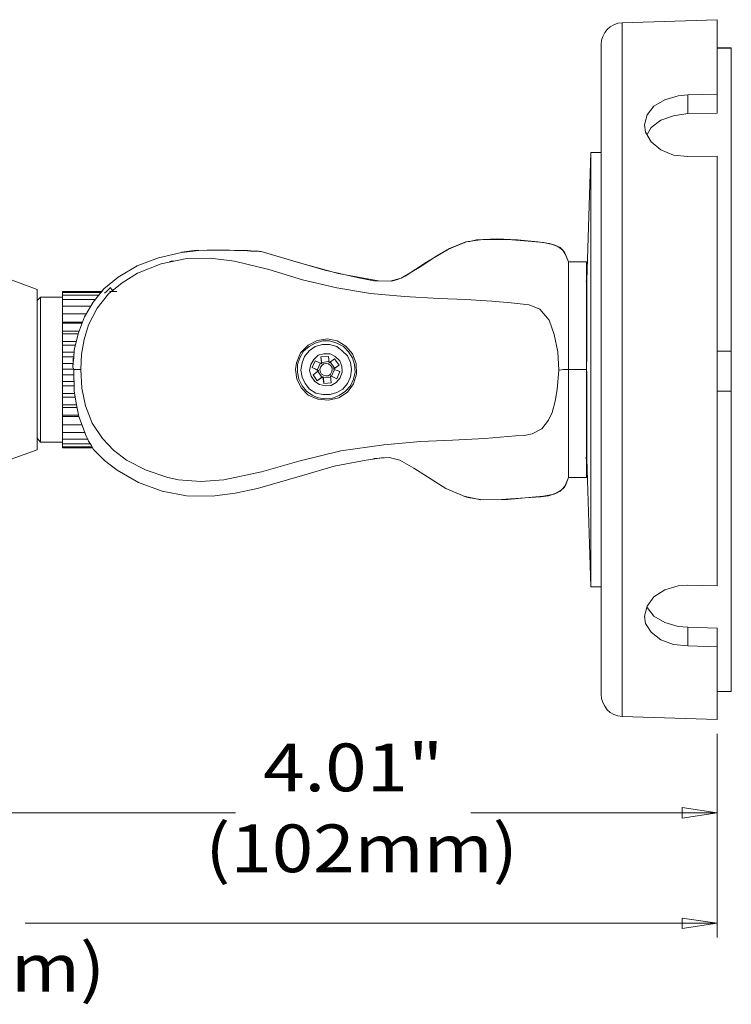
# Model space of a CAD drawing. Units: inches. Extents: x 0 to 16.5, y 0 to 11.7.
# Drawn here: x 8.2 to 10.1, y 3.6 to 6.3 of the extents above; entities that cross this region are included whole.
import ezdxf

# ---------------------------------------------------------------- set-up
doc = ezdxf.new("R2010")
doc.units = ezdxf.units.IN
doc.header["$MEASUREMENT"] = 0
doc.layers.add('Layer 1', color=7, linetype='Continuous')

msp = doc.modelspace()

# ---------------------------------------------------------------- linework, layer by layer
at = {"layer": 'Layer 1', "color": 7, "lineweight": 18, "true_color": 0xffffff}
for points in [[(10.0972, 6.3236), (9.8389, 6.3153)], [(10.0972, 6.3236), (10.0972, 6.3236), (10.0972, 6.3167), (10.0972, 6.3056), (10.0972, 6.2875), (10.0972, 6.2653), (10.0972, 6.2361), (10.0972, 6.2028), (10.0972, 6.1639), (10.0972, 6.1208)], [(9.8389, 6.3153), (9.8278, 6.3139), (9.8167, 6.3097), (9.8069, 6.3042), (9.7986, 6.2972), (9.7917, 6.2889), (9.7861, 6.2778), (9.7833, 6.268), (9.7819, 6.2556)], [(9.8389, 6.3153), (9.8389, 6.3139), (9.8389, 6.3083), (9.8389, 6.2972), (9.8389, 6.2792), (9.8389, 6.2569), (9.8389, 6.2292), (9.8389, 6.1958), (9.8389, 6.1569), (9.8389, 6.1153), (9.8389, 6.0681), (9.8389, 6.0167), (9.8389, 5.9611), (9.8389, 5.9014), (9.8389, 5.8403), (9.8389, 5.775), (9.8389, 5.7083), (9.8389, 5.6389), (9.8389, 5.5681), (9.8389, 5.4958), (9.8389, 5.4222), (9.8389, 5.35), (9.8389, 5.2764), (9.8389, 5.2042), (9.8389, 5.1333), (9.8389, 5.0625), (9.8389, 4.9944), (9.8389, 4.9292), (9.8389, 4.8653), (9.8389, 4.8056), (9.8389, 4.7486), (9.8389, 4.6958), (9.8389, 4.6472), (9.8389, 4.6028), (9.8389, 4.5625), (9.8389, 4.5278), (9.8389, 4.4986), (9.8389, 4.4736), (9.8389, 4.4542), (9.8389, 4.4403), (9.8389, 4.4319), (9.8389, 4.4292)], [(9.7819, 4.4889), (9.7819, 4.4917), (9.7819, 4.4986), (9.7819, 4.5125), (9.7819, 4.5319), (9.7819, 4.5556), (9.7819, 4.5861), (9.7819, 4.6194), (9.7819, 4.6597), (9.7819, 4.7028), (9.7819, 4.7514), (9.7819, 4.8028), (9.7819, 4.8583), (9.7819, 4.9167), (9.7819, 4.9778), (9.7819, 5.043), (9.7819, 5.1083), (9.7819, 5.1764), (9.7819, 5.2458), (9.7819, 5.3153), (9.7819, 5.3861), (9.7819, 5.4555), (9.7819, 5.525), (9.7819, 5.5944), (9.7819, 5.6611), (9.7819, 5.7264), (9.7819, 5.7903), (9.7819, 5.85), (9.7819, 5.9083), (9.7819, 5.9625), (9.7819, 6.0125), (9.7819, 6.0597), (9.7819, 6.1014), (9.7819, 6.1389), (9.7819, 6.1708), (9.7819, 6.1986), (9.7819, 6.2208), (9.7819, 6.2375), (9.7819, 6.25), (9.7819, 6.2556)], [(10.1361, 6.2472), (10.0972, 6.2472)], [(10.1361, 6.2458), (10.0972, 6.2458)], [(10.1361, 6.2472), (10.1361, 6.2458)], [(10.1361, 6.2458), (10.1361, 6.2389), (10.1361, 6.2264), (10.1361, 6.2069), (10.1361, 6.1833), (10.1361, 6.1542), (10.1361, 6.1194), (10.1361, 6.0805), (10.1361, 6.0375), (10.1361, 5.9889), (10.1361, 5.9375), (10.1361, 5.8806), (10.1361, 5.8222), (10.1361, 5.7611), (10.1361, 5.6958), (10.1361, 5.6292), (10.1361, 5.5611), (10.1361, 5.4931), (10.1361, 5.4222)], [(9.9, 6.0375), (9.9069, 6.0653), (9.925, 6.0889), (9.9556, 6.1056), (9.9917, 6.1167), (10.0181, 6.1194)], [(10.0972, 6.1208), (10.0181, 6.1194)], [(10.0181, 6.1194), (10.0181, 6.0681)], [(10.0972, 6.0694), (10.0972, 6.1208)], [(10.0181, 6.0681), (9.9792, 6.0625), (9.9444, 6.05), (9.9181, 6.0306), (9.9069, 6.0111)], [(10.0181, 6.0681), (10.0972, 6.0694)], [(10.0181, 5.9514), (9.9792, 5.9555), (9.9444, 5.9694), (9.9181, 5.9917), (9.9028, 6.018), (9.9, 6.0375)], [(9.7542, 5.9625), (9.7431, 5.6153)], [(9.7542, 5.9625), (9.7542, 5.9625), (9.7542, 5.9597), (9.7542, 5.9514), (9.7542, 5.9361), (9.7542, 5.9167), (9.7542, 5.8917), (9.7542, 5.8625), (9.7542, 5.8278), (9.7542, 5.7875), (9.7542, 5.7444), (9.7542, 5.6986), (9.7542, 5.6486), (9.7542, 5.5958), (9.7542, 5.5417), (9.7542, 5.4847), (9.7542, 5.4278), (9.7542, 5.3694), (9.7542, 5.3111), (9.7542, 5.2542), (9.7542, 5.1986), (9.7542, 5.1444), (9.7542, 5.0917), (9.7542, 5.0417), (9.7542, 4.9958), (9.7542, 4.9528), (9.7542, 4.9139), (9.7542, 4.8792), (9.7542, 4.85), (9.7542, 4.8264), (9.7542, 4.8069), (9.7542, 4.793), (9.7542, 4.7847), (9.7542, 4.7819)], [(9.7819, 5.9625), (9.7542, 5.9625)], [(10.0181, 5.9514), (10.0972, 5.9528)], [(10.0972, 5.9528), (10.0972, 5.893), (10.0972, 5.8292), (10.0972, 5.7625), (10.0972, 5.6944), (10.0972, 5.6236), (10.0972, 5.5514), (10.0972, 5.4792), (10.0972, 5.4042), (10.0972, 5.3305), (10.0972, 5.2569), (10.0972, 5.1833), (10.0972, 5.1125), (10.0972, 5.0417), (10.0972, 4.9736), (10.0972, 4.9069), (10.0972, 4.8444), (10.0972, 4.7847)], [(9.6931, 5.6653), (9.6819, 5.6917), (9.6708, 5.7042), (9.6542, 5.7111), (9.625, 5.7181), (9.5944, 5.7208), (9.5278, 5.7264), (9.4597, 5.7264), (9.4139, 5.7194), (9.3694, 5.7014), (9.3306, 5.6792), (9.2917, 5.6528), (9.2375, 5.6208), (9.2083, 5.6125), (9.1639, 5.6139), (9.1181, 5.6222), (9.0306, 5.643), (8.9431, 5.668), (8.8569, 5.6931)], [(8.8569, 5.6931), (8.9611, 5.6625), (9.0667, 5.6333), (9.1764, 5.6139), (9.2125, 5.6125), (9.2306, 5.6181), (9.2486, 5.6264), (9.3069, 5.6639), (9.3667, 5.7), (9.4042, 5.7153), (9.4097, 5.7167)], [(9.425, 5.7208), (9.4153, 5.7194), (9.4083, 5.7167)], [(9.425, 5.7208), (9.4431, 5.725), (9.4986, 5.7278), (9.5542, 5.725), (9.6097, 5.7194), (9.6417, 5.7153), (9.6639, 5.7069), (9.6778, 5.6972), (9.6861, 5.6833), (9.6931, 5.6653)], [(8.6403, 5.6903), (8.5778, 5.6764), (8.5194, 5.6542), (8.4681, 5.6236), (8.4292, 5.5917), (8.4, 5.5556), (8.3764, 5.5153), (8.3597, 5.4722), (8.3486, 5.4264), (8.3486, 5.4153)], [(8.6403, 5.6917), (8.675, 5.6958), (8.7097, 5.6972), (8.7417, 5.6972), (8.7708, 5.6972), (8.7972, 5.6958), (8.8208, 5.6958), (8.8375, 5.6944), (8.85, 5.6944), (8.8569, 5.6931)], [(8.8569, 5.6931), (8.8528, 5.6931), (8.8444, 5.6944), (8.8292, 5.6944), (8.8097, 5.6958), (8.7847, 5.6958), (8.7556, 5.6972), (8.7222, 5.6972), (8.6875, 5.6958), (8.6403, 5.6903)], [(9.6667, 5.3708), (9.6639, 5.4208), (9.6542, 5.4681), (9.6403, 5.5069), (9.6153, 5.5361), (9.5861, 5.5486), (9.5375, 5.5542), (9.4847, 5.5583), (9.4139, 5.5625), (9.3403, 5.5653), (9.2472, 5.5708), (9.1542, 5.5792), (9.0625, 5.5944), (8.9694, 5.6167), (8.8778, 5.6444), (8.7847, 5.6667), (8.7181, 5.675), (8.65, 5.6736), (8.5847, 5.6597), (8.5208, 5.6347), (8.4792, 5.6083), (8.4417, 5.5778), (8.4111, 5.5389), (8.3875, 5.4944), (8.375, 5.4542), (8.3681, 5.4139), (8.3667, 5.3722)], [(8.6194, 5.6667), (8.6125, 5.6667), (8.6069, 5.6653)], [(9.6931, 5.6653), (9.7417, 5.6653)], [(9.7417, 5.6653), (9.6931, 5.6653)], [(9.6931, 5.3722), (9.6931, 5.4056), (9.6931, 5.4375), (9.6931, 5.4653), (9.6931, 5.4917), (9.6931, 5.5458), (9.6931, 5.6167), (9.6931, 5.6486), (9.6931, 5.6639), (9.6931, 5.6653)], [(9.7417, 5.6653), (9.7181, 5.6653), (9.6931, 5.6653)], [(9.7417, 5.6653), (9.7417, 5.6181)], [(9.7417, 5.3722), (9.7417, 5.4056), (9.7417, 5.4375), (9.7417, 5.4653), (9.7417, 5.4917), (9.7417, 5.5458), (9.7417, 5.6167), (9.7417, 5.6486), (9.7417, 5.6639), (9.7417, 5.6653)], [(8.2472, 5.5903), (8.1153, 5.6389)], [(8.4458, 5.5958), (8.4556, 5.5847)], [(9.7417, 5.6139), (9.7403, 5.6125)], [(9.7431, 5.6153), (9.7431, 5.6153), (9.7431, 5.6125), (9.7431, 5.6028), (9.7431, 5.5875), (9.7431, 5.5667), (9.7431, 5.5417), (9.7431, 5.5125), (9.7431, 5.4792), (9.7431, 5.4431), (9.7431, 5.4056)], [(9.7431, 5.6153), (9.7431, 5.6153)], [(8.2472, 5.5903), (8.2472, 5.5903), (8.2472, 5.5861), (8.2472, 5.5764), (8.2472, 5.5611), (8.2472, 5.5417), (8.2472, 5.5167), (8.2472, 5.4889), (8.2472, 5.4583), (8.2472, 5.425), (8.2472, 5.3903), (8.2472, 5.3555), (8.2472, 5.3208), (8.2472, 5.2875), (8.2472, 5.2556), (8.2472, 5.2278), (8.2472, 5.2028), (8.2472, 5.1833), (8.2472, 5.168), (8.2472, 5.1583), (8.2472, 5.1542)], [(8.2569, 5.5694), (8.2472, 5.5597)], [(8.2569, 5.5694), (8.2569, 5.5667), (8.2569, 5.5583), (8.2569, 5.5444), (8.2569, 5.5264), (8.2569, 5.5028), (8.2569, 5.4764), (8.2569, 5.4458), (8.2569, 5.4153), (8.2569, 5.3819), (8.2569, 5.3486), (8.2569, 5.3153), (8.2569, 5.2847), (8.2569, 5.2556), (8.2569, 5.2305), (8.2569, 5.2097), (8.2569, 5.1931), (8.2569, 5.1819), (8.2569, 5.1764), (8.2569, 5.175)], [(8.3167, 5.5694), (8.2569, 5.5694)], [(8.3167, 5.5819), (8.3167, 5.5847)], [(8.425, 5.5847), (8.3167, 5.5847)], [(8.3167, 5.575), (8.3167, 5.5819)], [(8.4222, 5.5819), (8.3167, 5.5819)], [(8.3167, 5.5625), (8.3167, 5.575)], [(8.4153, 5.575), (8.3167, 5.575)], [(8.4403, 5.5889), (8.4361, 5.5847), (8.4306, 5.5805)], [(8.4403, 5.5889), (8.4403, 5.5903), (8.4417, 5.5903), (8.4431, 5.5917), (8.4444, 5.5931), (8.4458, 5.5944)], [(8.4403, 5.5903), (8.4403, 5.5903)], [(8.4639, 5.5847), (8.4444, 5.5847)], [(8.3167, 5.5444), (8.3167, 5.5625)], [(8.4056, 5.5625), (8.3167, 5.5625)], [(8.3167, 5.5236), (8.3167, 5.5444)], [(8.3931, 5.5444), (8.3167, 5.5444)], [(8.3167, 5.5014), (8.3167, 5.5236)], [(8.3806, 5.5236), (8.3167, 5.5236)], [(8.3167, 5.4986), (8.3167, 5.5014)], [(8.3167, 5.5014), (8.3708, 5.5014)], [(8.3167, 5.4764), (8.3167, 5.4986)], [(8.3694, 5.4986), (8.3167, 5.4986)], [(8.3167, 5.4694), (8.3167, 5.4764)], [(8.3167, 5.4764), (8.3611, 5.4764)], [(8.3167, 5.4486), (8.3167, 5.4694)], [(8.3583, 5.4694), (8.3167, 5.4694)], [(8.3167, 5.4389), (8.3167, 5.4486)], [(8.3167, 5.4486), (8.3542, 5.4486)], [(8.3167, 5.4194), (8.3167, 5.4389)], [(8.3514, 5.4389), (8.3167, 5.4389)], [(8.95, 5.3722), (8.9542, 5.3458), (8.9667, 5.3222), (8.9847, 5.3028), (9.0111, 5.2917), (9.0403, 5.2889), (9.0681, 5.2958), (9.0917, 5.3111), (9.1083, 5.3333), (9.1167, 5.3597), (9.1153, 5.3889), (9.1056, 5.4153), (9.0875, 5.4361), (9.0639, 5.45), (9.0375, 5.4555), (9.0097, 5.4514), (8.9847, 5.4389), (8.9639, 5.418), (8.9528, 5.3903), (8.95, 5.3722)], [(9.0014, 5.3), (9.0125, 5.2958), (9.0319, 5.293), (9.0514, 5.2944), (9.0694, 5.3014), (9.0861, 5.3139), (9.1, 5.3278), (9.1083, 5.3458), (9.1125, 5.3653), (9.1111, 5.3861), (9.1056, 5.4042), (9.0944, 5.4208), (9.0806, 5.4347), (9.0625, 5.4444), (9.0431, 5.45), (9.0236, 5.45), (9.0042, 5.4444), (8.9875, 5.4347), (8.9722, 5.4222), (8.9625, 5.4042), (8.9556, 5.3861), (8.9556, 5.3653), (8.9597, 5.3458), (8.9681, 5.3278), (8.9806, 5.3139), (8.9958, 5.3028), (9.0014, 5.3)], [(9.0056, 5.3083), (9.025, 5.3042), (9.0444, 5.3042), (9.0625, 5.3097), (9.0792, 5.3194), (9.0917, 5.3347), (9.1, 5.3528), (9.1028, 5.3722), (9.1, 5.3917), (9.0917, 5.4097), (9.0778, 5.4236), (9.0625, 5.4347), (9.0431, 5.4403), (9.0236, 5.4403), (9.0042, 5.4347), (8.9875, 5.4236), (8.975, 5.4083), (8.9681, 5.3903), (8.9653, 5.3708), (8.9681, 5.3514), (8.9764, 5.3347), (8.9889, 5.3194), (9.0056, 5.3083)], [(8.3167, 5.4069), (8.3167, 5.4194)], [(8.3167, 5.4194), (8.3486, 5.4194)], [(8.3486, 5.4167), (8.3472, 5.4125), (8.3472, 5.4069)], [(8.3472, 5.4111), (8.3486, 5.4153)], [(8.3472, 5.4069), (8.3472, 5.4111)], [(8.3472, 5.4056), (8.3472, 5.4111)], [(9.0153, 5.3319), (9.0319, 5.3278), (9.0472, 5.3292), (9.0611, 5.3375), (9.0722, 5.35), (9.0778, 5.3653), (9.0764, 5.3819), (9.0708, 5.3958), (9.0583, 5.4083), (9.0444, 5.4153), (9.0278, 5.4153), (9.0125, 5.4111), (9, 5.4), (8.9917, 5.3861), (8.9889, 5.3694), (8.9931, 5.3542), (9.0028, 5.3403), (9.0153, 5.3319)], [(9.0403, 5.4083), (9.0194, 5.4069)], [(9.0403, 5.4083), (9.0417, 5.3903)], [(10.1361, 5.4222), (10.0972, 5.4222)], [(10.1361, 5.4222), (10.1361, 5.4194), (10.1361, 5.4097), (10.1361, 5.3958), (10.1361, 5.3778), (10.1361, 5.3597), (10.1361, 5.3417), (10.1361, 5.3278), (10.1361, 5.3181), (10.1361, 5.3139)], [(8.3167, 5.3889), (8.3167, 5.4069)], [(8.3458, 5.4069), (8.3167, 5.4069)], [(8.3167, 5.3736), (8.3167, 5.3889)], [(8.3167, 5.3889), (8.3458, 5.3889)], [(8.3444, 5.3847), (8.3444, 5.3847), (8.3444, 5.3861), (8.3444, 5.3875), (8.3458, 5.3889), (8.3458, 5.3903), (8.3458, 5.3917), (8.3458, 5.393)], [(8.3444, 5.3792), (8.3458, 5.3903)], [(8.3444, 5.3847), (8.3444, 5.3792)], [(8.3472, 5.4042), (8.3458, 5.4028)], [(8.3458, 5.3917), (8.3472, 5.4042)], [(8.3458, 5.4028), (8.3458, 5.3972), (8.3458, 5.393)], [(8.3458, 5.3917), (8.3458, 5.4028)], [(8.3458, 5.3903), (8.3458, 5.3917)], [(8.3458, 5.3917), (8.3458, 5.3917)], [(8.3458, 5.3903), (8.3458, 5.3917)], [(8.3472, 5.4069), (8.3472, 5.4056)], [(8.3472, 5.4056), (8.3472, 5.4056)], [(8.3472, 5.4056), (8.3472, 5.4042)], [(9.0042, 5.3958), (8.9958, 5.3778)], [(9.0042, 5.3958), (9.0222, 5.3875)], [(9.0181, 5.3903), (9.0097, 5.3708)], [(9.0264, 5.3569), (9.0333, 5.3555), (9.0403, 5.3555), (9.0458, 5.3597), (9.0486, 5.3653), (9.05, 5.3708), (9.05, 5.3778), (9.0458, 5.3833), (9.0403, 5.3875), (9.0347, 5.3889), (9.0278, 5.3875), (9.0222, 5.3833), (9.0181, 5.3792), (9.0167, 5.3722), (9.0181, 5.3653), (9.0208, 5.3597), (9.0264, 5.3569)], [(9.0194, 5.4069), (9.0208, 5.3917)], [(9.0222, 5.3875), (9.0194, 5.4069)], [(9.0417, 5.3944), (9.0208, 5.3917)], [(9.0222, 5.3875), (9.0208, 5.3917)], [(9.0222, 5.3875), (9.0222, 5.3875)], [(9.0417, 5.3903), (9.0569, 5.4014)], [(9.0569, 5.3764), (9.0444, 5.393)], [(9.0694, 5.3847), (9.0542, 5.3736)], [(9.0694, 5.3847), (9.0569, 5.4014)], [(9.0694, 5.3847), (9.0569, 5.3764)], [(9.7417, 5.3819), (9.7431, 5.4056)], [(8.3167, 5.3583), (8.3167, 5.3736)], [(8.3458, 5.3736), (8.3167, 5.3736)], [(8.3167, 5.3403), (8.3167, 5.3583)], [(8.3167, 5.3583), (8.3472, 5.3583)], [(8.3444, 5.3792), (8.3472, 5.3722)], [(8.4, 5.1556), (8.3986, 5.1583), (8.3944, 5.1667), (8.3875, 5.1778), (8.3792, 5.1958), (8.3708, 5.2181), (8.3611, 5.2444), (8.3542, 5.2764), (8.3486, 5.3139), (8.3472, 5.3722)], [(8.3667, 5.3722), (8.3556, 5.3722), (8.3472, 5.3722)], [(8.3667, 5.3722), (8.3694, 5.3222), (8.3792, 5.2736), (8.3972, 5.2264), (8.425, 5.1847), (8.4556, 5.1528), (8.4903, 5.1264), (8.5444, 5.0986), (8.6028, 5.0792), (8.6319, 5.0722), (8.6931, 5.0681), (8.7556, 5.0722), (8.8583, 5.0944), (8.9597, 5.1236), (9.0736, 5.1514), (9.1903, 5.168), (9.2903, 5.1764), (9.3778, 5.1806), (9.4653, 5.1847), (9.5486, 5.1917), (9.5722, 5.1931), (9.5944, 5.1972), (9.6208, 5.2111), (9.6389, 5.2347), (9.6486, 5.2556), (9.6569, 5.2861), (9.6625, 5.3181), (9.6667, 5.3708)], [(8.9958, 5.3778), (9.0097, 5.3708)], [(9.0139, 5.3694), (8.9958, 5.3778)], [(8.9986, 5.3583), (9.0139, 5.3694)], [(8.9986, 5.3583), (9.0097, 5.3417)], [(9.0139, 5.3694), (9.0097, 5.3708)], [(9.0111, 5.3681), (9.0222, 5.3514)], [(9.0139, 5.3694), (9.0139, 5.3694)], [(9.0458, 5.3555), (9.0458, 5.3555)], [(9.0486, 5.3542), (9.0458, 5.3555)], [(9.0625, 5.3472), (9.0458, 5.3555)], [(9.0458, 5.3555), (9.0472, 5.3361)], [(9.0486, 5.3542), (9.0569, 5.3722)], [(9.0569, 5.3764), (9.0542, 5.3736)], [(9.0542, 5.3736), (9.0542, 5.3736)], [(9.0542, 5.3736), (9.0708, 5.3667)], [(9.0625, 5.3472), (9.0708, 5.3667)], [(9.6931, 5.3722), (9.6792, 5.3722), (9.6667, 5.3708)], [(9.7417, 5.3722), (9.6931, 5.3722)], [(9.6931, 5.0792), (9.6931, 5.0819), (9.6931, 5.1014), (9.6931, 5.1306), (9.6931, 5.1625), (9.6931, 5.1944), (9.6931, 5.2264), (9.6931, 5.2569), (9.6931, 5.2903), (9.6931, 5.3194), (9.6931, 5.3514), (9.6931, 5.3722)], [(9.7431, 5.3375), (9.7431, 5.3555), (9.7417, 5.3806)], [(9.7417, 5.0792), (9.7417, 5.0819), (9.7417, 5.1014), (9.7417, 5.1153), (9.7417, 5.1306), (9.7417, 5.1472), (9.7417, 5.1625), (9.7417, 5.1792), (9.7417, 5.2097), (9.7417, 5.2264), (9.7417, 5.2444), (9.7417, 5.2625), (9.7417, 5.2819), (9.7417, 5.3028), (9.7417, 5.3319), (9.7417, 5.3722)], [(8.3167, 5.3278), (8.3167, 5.3403)], [(8.3472, 5.3403), (8.3167, 5.3403)], [(8.3167, 5.3069), (8.3167, 5.3278)], [(8.3167, 5.3278), (8.3486, 5.3278)], [(9.025, 5.3528), (9.0097, 5.3417)], [(9.0097, 5.3417), (9.0222, 5.3514)], [(9.025, 5.3528), (9.0222, 5.3514)], [(9.0264, 5.35), (9.025, 5.3528)], [(9.025, 5.3528), (9.025, 5.3528)], [(9.0278, 5.3347), (9.025, 5.3528)], [(9.0264, 5.35), (9.0458, 5.3514)], [(9.0278, 5.3347), (9.0264, 5.35)], [(9.0278, 5.3347), (9.0472, 5.3361)], [(9.0625, 5.3472), (9.0486, 5.3542)], [(9.7431, 5.3375), (9.7431, 5.3), (9.7431, 5.2639), (9.7431, 5.2305), (9.7431, 5.2014), (9.7431, 5.1764), (9.7431, 5.1556), (9.7431, 5.1417), (9.7431, 5.1319), (9.7431, 5.1292)], [(8.3167, 5.2972), (8.3167, 5.3069)], [(8.35, 5.3069), (8.3167, 5.3069)], [(10.1361, 5.3139), (10.0972, 5.3139)], [(10.1361, 5.3139), (10.0972, 5.3139)], [(10.1361, 5.3139), (10.1361, 5.2444), (10.1361, 5.175), (10.1361, 5.1069), (10.1361, 5.0403), (10.1361, 4.9764), (10.1361, 4.9153), (10.1361, 4.8569), (10.1361, 4.8014), (10.1361, 4.75), (10.1361, 4.7028), (10.1361, 4.6597), (10.1361, 4.6208), (10.1361, 4.5875), (10.1361, 4.5583), (10.1361, 4.5347), (10.1361, 4.5167), (10.1361, 4.5042), (10.1361, 4.4972)], [(10.1361, 5.3139), (10.1361, 5.3139)], [(8.3167, 5.2764), (8.3167, 5.2972)], [(8.3167, 5.2972), (8.3514, 5.2972)], [(8.3167, 5.2694), (8.3167, 5.2764)], [(8.3542, 5.2764), (8.3167, 5.2764)], [(8.3167, 5.2486), (8.3167, 5.2694)], [(8.3167, 5.2694), (8.3556, 5.2694)], [(8.3167, 5.2444), (8.3167, 5.2486)], [(8.3611, 5.2486), (8.3167, 5.2486)], [(8.3167, 5.2222), (8.3167, 5.2444)], [(8.3167, 5.2444), (8.3611, 5.2444)], [(8.3167, 5.2014), (8.3167, 5.2222)], [(8.3694, 5.2222), (8.3167, 5.2222)], [(8.3167, 5.1833), (8.3167, 5.2014)], [(8.3778, 5.2014), (8.3167, 5.2014)], [(8.2472, 5.1861), (8.2569, 5.175)], [(8.2569, 5.175), (8.3167, 5.175)], [(8.3167, 5.1708), (8.3167, 5.1833)], [(8.3861, 5.1833), (8.3167, 5.1833)], [(8.3167, 5.1625), (8.3167, 5.1708)], [(8.3917, 5.1708), (8.3167, 5.1708)], [(8.1153, 5.1069), (8.2472, 5.1542)], [(8.3167, 5.1597), (8.3167, 5.1625)], [(8.3958, 5.1625), (8.3167, 5.1625)], [(8.3986, 5.1597), (8.3167, 5.1597)], [(8.3986, 5.1597), (8.4, 5.1556)], [(8.4, 5.1556), (8.4306, 5.125), (8.4653, 5.0986), (8.5236, 5.0653), (8.5875, 5.0417), (8.6542, 5.0292), (8.7236, 5.0278), (8.7861, 5.0361), (8.8472, 5.0486), (8.9694, 5.0847), (9.0556, 5.1097), (9.1431, 5.1264), (9.1847, 5.1319)], [(9.1639, 5.1306), (9.1667, 5.1306), (9.2056, 5.1333), (9.2347, 5.1264), (9.2722, 5.1042), (9.3097, 5.0805), (9.3597, 5.0486), (9.4153, 5.025), (9.425, 5.0236)], [(9.1903, 5.1319), (9.1847, 5.1319)], [(9.7403, 5.1333), (9.7403, 5.1319), (9.7417, 5.1306)], [(9.7431, 5.1306), (9.7431, 5.1292)], [(9.7431, 5.1292), (9.7542, 4.7819)], [(9.4083, 5.0278), (9.4542, 5.018), (9.5111, 5.0194), (9.575, 5.0236), (9.6181, 5.0264), (9.6389, 5.0292), (9.6597, 5.0361), (9.6736, 5.0444), (9.6847, 5.0569), (9.6931, 5.0792)], [(9.6931, 5.0792), (9.6819, 5.0528), (9.6708, 5.0417), (9.6542, 5.0333), (9.625, 5.0278), (9.5944, 5.025), (9.5278, 5.0194), (9.4597, 5.018), (9.425, 5.0236)], [(9.6931, 5.0792), (9.6931, 5.0792)], [(9.6931, 5.0792), (9.7417, 5.0792)], [(9.6931, 5.0792), (9.7181, 5.0792), (9.7417, 5.0792)], [(9.7542, 4.7819), (9.7819, 4.7819)], [(9.9, 4.7014), (9.9069, 4.7292), (9.925, 4.7542), (9.9556, 4.7736), (9.9917, 4.7847), (10.0181, 4.7861)], [(10.0972, 4.7847), (10.0181, 4.7861)], [(9.9056, 4.7264), (9.9069, 4.725), (9.925, 4.7014), (9.9556, 4.6847), (9.9917, 4.6736), (10.0181, 4.6722)], [(10.0181, 4.6208), (9.9792, 4.625), (9.9444, 4.6375), (9.9181, 4.6583), (9.9028, 4.6819), (9.9, 4.7014)], [(10.0972, 4.6694), (10.0181, 4.6722)], [(10.0181, 4.6722), (10.0181, 4.6208)], [(10.0972, 4.6181), (10.0972, 4.6694)], [(10.0181, 4.6208), (10.0972, 4.6181)], [(10.0972, 4.6181), (10.0972, 4.575), (10.0972, 4.5375), (10.0972, 4.5042), (10.0972, 4.4764), (10.0972, 4.4542), (10.0972, 4.4375), (10.0972, 4.4264), (10.0972, 4.4208)], [(9.7819, 4.4889), (9.7833, 4.4778), (9.7861, 4.4667), (9.7917, 4.4569), (9.7986, 4.4472), (9.8069, 4.4403), (9.8167, 4.4347), (9.8278, 4.4306), (9.8389, 4.4292)], [(10.1361, 4.4972), (10.0972, 4.4972)], [(9.8389, 4.4292), (10.0972, 4.4208)], [(10.0972, 4.3819), (10.0972, 3.8278)], [(10.0972, 4.3819), (10.0972, 4.1278)], [(10.0028, 4.1819), (10.0972, 4.1667)], [(10.0028, 4.1528), (10.0028, 4.1819)], [(8.0903, 4.1667), (8.7875, 4.1667)], [(10.0972, 4.1667), (9.4278, 4.1667)], [(10.0972, 4.1667), (10.0028, 4.1528)], [(10.0972, 3.8667), (8.2153, 3.8667)], [(10.0028, 3.8806), (10.0972, 3.8667)], [(10.0028, 3.8528), (10.0028, 3.8806)], [(10.0972, 3.8667), (10.0028, 3.8528)]]:
    msp.add_lwpolyline(points, dxfattribs=at)

# ---------------------------------------------------------------- texts
at = {"layer": 'Layer 1', "color": 7, "true_color": 0xffffff, "char_height": 0.129888, "attachment_point": 7}
for s, insert in [('\\fHelvetica Neue Light|b0|i0|c0|p34;\\W1.14488;4.01"', (8.8623, 4.2257)), ('\\fHelvetica Neue Light|b0|i0|c0|p34;\\W1.14488;(102mm)', (8.7048, 4.0056)), ('\\fHelvetica Neue Light|b0|i0|c0|p34;\\W1.14488;(224.6mm)', (7.413, 3.6812))]:
    msp.add_mtext(s, dxfattribs=dict(at, insert=insert))

doc.saveas('drawing.dxf')
